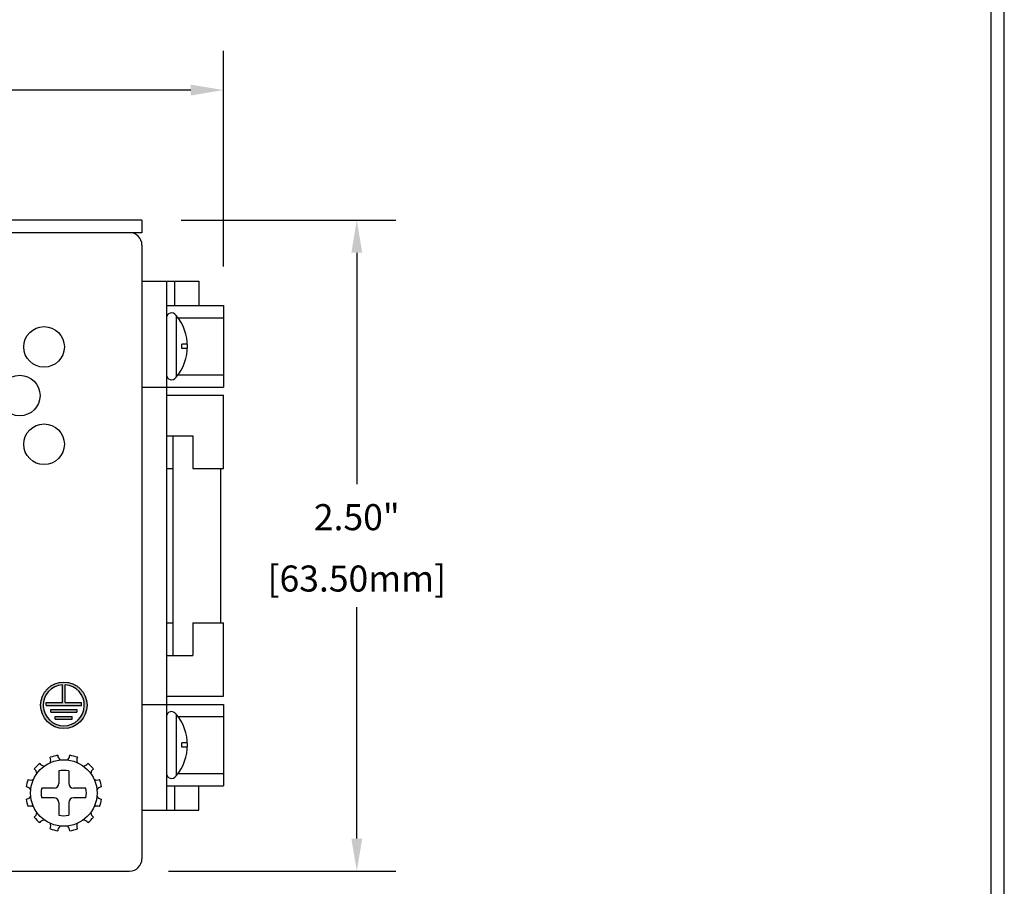
# Model space of a CAD drawing. Units: inches. Extents: x -5.9 to 35.6, y 0.8 to 25.3.
# Drawn here: x 13.7 to 17.5, y 16.8 to 20.1 of the extents above; entities that cross this region are included whole.
import ezdxf

# ---------------------------------------------------------------- set-up
doc = ezdxf.new("R2010")
doc.units = ezdxf.units.IN
doc.header["$LTSCALE"] = 0.5
doc.header["$MEASUREMENT"] = 0
for name, color, linetype in [('Dimensions1', 5, 'Continuous'), ('Dimensions2', 7, 'Continuous'), ('N-Tron BorderLine', 7, 'Continuous'), ('Text', 7, 'Continuous')]:
    doc.layers.add(name, color=color, linetype=linetype)
doc.styles.add('N-TRON-B', font='simplex.shx')
doc.dimstyles.new('N-Tron 0.00', dxfattribs={"dimtxt": 0.1, "dimasz": 0.125, "dimexe": 0.15, "dimexo": 0.15, "dimgap": 0.05, "dimtad": 0, "dimtih": 1, "dimtoh": 1, "dimzin": 0, "dimdsep": 46, "dimtxsty": 'N-TRON-B', "dimcen": 0.15, "dimclrd": 256, "dimclre": 256, "dimclrt": 256, "dimadec": 0, "dimazin": 0, "dimtfac": 1, "dimtofl": 0, "dimtmove": 0, "dimatfit": 3, "dimfxl": 0, "dimtolj": 1, "dimtzin": 0, "dimlwd": -1, "dimlwe": -1, "dimarcsym": 0})

# ---------------------------------------------------------------- blocks, each defined once
blk = doc.blocks.new('*D6')
at = {"layer": 'Defpoints', "color": 0, "linetype": 'Continuous'}
for p in [(14.47909674186467, 19.85418428191847), (14.47909674186467, 19.02605928191845), (9.634522870098662, 18.44602145781748)]:
    blk.add_point(p, dxfattribs=at)
at = {"layer": 'Dimensions1', "linetype": 'Continuous'}
for p, q in [((9.634522870098662, 18.59602145781748), (9.634522870098662, 20.00418428191847)), ((14.47909674186467, 19.17605928191845), (14.47909674186467, 20.00418428191847)), ((9.759522870098662, 19.85418428191847), (11.55919075836262, 19.85418428191847)), ((14.35409674186467, 19.85418428191847), (12.55442885360071, 19.85418428191847))]:
    blk.add_line(p, q, dxfattribs=at)
for points in [[(9.759522870098662, 19.8750176152518), (9.759522870098662, 19.83335094858514), (9.634522870098662, 19.85418428191847)], [(14.35409674186467, 19.8750176152518), (14.35409674186467, 19.83335094858514), (14.47909674186467, 19.85418428191847)]]:
    blk.add_solid(points, dxfattribs=at)
at = {"layer": 'Dimensions1', "linetype": 'Continuous', "char_height": 0.1, "attachment_point": 5, "style": 'N-TRON-B'}
for s, insert in [('\\A1;4.84"', (12.05680980598166, 19.96370809144228)), ('\\A1;[123.05mm]', (12.05680980598166, 19.72799380572799))]:
    blk.add_mtext(s, dxfattribs=dict(at, insert=insert))
blk = doc.blocks.new('*D7')
at = {"layer": 'Defpoints', "color": 0, "linetype": 'Continuous'}
for p in [(14.16659674186468, 19.35418428191847), (14.99135583487229, 19.35418428191847), (14.11879674186467, 16.85418428191843)]:
    blk.add_point(p, dxfattribs=at)
at = {"layer": 'Dimensions1', "linetype": 'Continuous'}
for p, q in [((14.31659674186468, 19.35418428191847), (15.14135583487229, 19.35418428191847)), ((14.99135583487229, 19.22918428191847), (14.99135583487229, 18.33989856763273)), ((14.99135583487229, 16.97918428191843), (14.99135583487229, 17.86846999620416)), ((14.26879674186467, 16.85418428191843), (15.14135583487229, 16.85418428191843))]:
    blk.add_line(p, q, dxfattribs=at)
for points in [[(14.97052250153896, 19.22918428191847), (15.01218916820563, 19.22918428191847), (14.99135583487229, 19.35418428191847)], [(14.97052250153896, 16.97918428191843), (15.01218916820563, 16.97918428191843), (14.99135583487229, 16.85418428191843)]]:
    blk.add_solid(points, dxfattribs=at)
at = {"layer": 'Dimensions1', "linetype": 'Continuous', "char_height": 0.1, "attachment_point": 5, "style": 'N-TRON-B'}
for s, insert in [('\\A1;2.50"', (14.99135583487229, 18.21370809144226)), ('\\A1;[63.50mm]', (14.99135583487229, 17.97799380572797))]:
    blk.add_mtext(s, dxfattribs=dict(at, insert=insert))

msp = doc.modelspace()

# ---------------------------------------------------------------- hatches: boundary and pattern name
at = {"layer": 'Text', "linetype": 'Continuous'}
h = msp.add_hatch(color=256, dxfattribs=at)
h.paths.add_polyline_path([(13.95589056793624, 17.49126708775596, 1), (13.7773029157931, 17.49126708775596, 1)])
h.paths.add_polyline_path([(13.86131444248271, 17.56981890852255), (13.86131444248285, 17.50125454311139), (13.79866049597017, 17.50125454311139), (13.79866049597016, 17.49068994434778), (13.93453298775917, 17.49068994434779), (13.93453298775917, 17.50125454311139), (13.87187904124645, 17.50125454311139), (13.8718790412463, 17.56981890852258, -29.775110554398)], flags=16)
h.paths.add_polyline_path([(13.91689154389681, 17.47484304620237), (13.91689154389681, 17.46427844743877), (13.81630193983253, 17.46427844743877), (13.81630193983252, 17.47484304620237)], flags=0)
h.paths.add_polyline_path([(13.89925010003444, 17.44843154929333), (13.89925010003444, 17.43786695052974), (13.83394338369489, 17.43786695052974), (13.83394338369489, 17.44843154929335)], flags=0)
h = msp.add_hatch(color=256, dxfattribs=at)
h.paths.add_polyline_path([(13.91689154389681, 17.47484304620237), (13.81630193983252, 17.47484304620237), (13.81630193983252, 17.46427844743877), (13.91689154389681, 17.46427844743877)])
h.paths.add_polyline_path([(13.89925010003444, 17.44843154929334), (13.83394338369489, 17.44843154929335), (13.83394338369489, 17.43786695052974), (13.89925010003444, 17.43786695052974)])

# ---------------------------------------------------------------- linework, layer by layer
for p, q in [((14.16659674186468, 19.35418428191847), (10.06439674186471, 19.35418428191846)), ((14.11879674186468, 19.30638428191846), (10.06439674186471, 19.30638428191845)), ((14.16659674186468, 19.25858428191846), (14.16659674186467, 16.90198428191842)), ((10.11219674186471, 16.85418428191843), (14.11879674186467, 16.85418428191843))]:
    msp.add_line(p, q)
at = {"linetype": 'Continuous'}
for p, q in [((14.16659674186467, 19.11980928191845), (14.38534674186468, 19.11980928191845)), ((14.26034674186468, 19.11980928191845), (14.26034674186468, 17.08855928191845)), ((14.29159674186468, 19.11980928191845), (14.29159674186468, 19.02605928191845)), ((14.38534674186468, 19.11980928191845), (14.38534674186468, 19.02605928191845)), ((14.26034674186468, 19.02605928191845), (14.47909674186467, 19.02605928191845)), ((14.47909674186467, 19.02605928191845), (14.47909674186467, 18.71355928191845)), ((14.29760598755942, 18.98819574960136), (14.29760598755942, 18.75142281423554)), ((14.30483613757586, 18.97918428191845), (14.47909674186467, 18.97918428191845)), ((14.31954830652665, 18.8615680806255), (14.31954830652665, 18.87805048321139)), ((14.34116400081258, 18.87805048321139), (14.31954830652665, 18.87805048321139)), ((14.34116400081258, 18.8615680806255), (14.31954830652665, 18.8615680806255)), ((14.30483613757586, 18.76043428191845), (14.47909674186467, 18.76043428191845)), ((14.16659674186467, 18.71355928191845), (14.26034674186467, 18.71355928191845)), ((14.26034674186468, 18.71355928191845), (14.47909674186467, 18.71355928191845)), ((14.26034674186468, 18.68230928191845), (14.47909674186466, 18.68230928191845)), ((14.47909674186466, 18.40105928191845), (14.47909674186466, 18.68230928191845)), ((14.26034674186468, 18.52605928191845), (14.36249386370224, 18.52605928191845)), ((14.28534674186467, 18.52605928191845), (14.28534674186467, 17.68230928191845)), ((14.36249386370224, 18.52605928191845), (14.36249386370224, 18.40105928191845)), ((14.26034674186468, 18.40105928191845), (14.28534674186467, 18.40105928191845)), ((14.36249386370224, 18.40105928191845), (14.47909674186467, 18.40105928191845)), ((14.46909674186467, 17.80730928191845), (14.46909674186466, 18.40105928191845)), ((14.26034674186468, 17.80730928191845), (14.28534674186468, 17.80730928191845)), ((14.36249386370224, 17.80730928191845), (14.47909674186467, 17.80730928191845)), ((14.36249386370224, 17.80730928191845), (14.36249386370224, 17.68230928191845)), ((14.47909674186467, 17.52605928191844), (14.47909674186467, 17.80730928191845)), ((14.26034674186468, 17.68230928191845), (14.36249386370224, 17.68230928191845)), ((14.26034674186468, 17.52605928191845), (14.47909674186467, 17.52605928191844)), ((14.16659674186467, 17.49480928191845), (14.26034674186467, 17.49480928191845)), ((14.26034674186468, 17.49480928191845), (14.47909674186467, 17.49480928191845)), ((14.47909674186467, 17.49480928191845), (14.47909674186466, 17.18230928191845)), ((14.29760598755942, 17.45694574960136), (14.29760598755942, 17.22017281423553)), ((14.30483613757586, 17.44793428191845), (14.47909674186467, 17.44793428191845)), ((14.31954830652665, 17.3303180806255), (14.31954830652665, 17.34680048321139)), ((14.34116400081258, 17.34680048321139), (14.31954830652665, 17.34680048321139)), ((14.34116400081258, 17.3303180806255), (14.31954830652665, 17.3303180806255)), ((13.84764197889089, 17.23905865168678), (13.84764197889088, 17.19111864738634)), ((13.88555150483845, 17.23905865168678), (13.88555150483845, 17.19111864738634)), ((14.30483613757586, 17.22918428191845), (14.47909674186467, 17.22918428191845)), ((13.82966237639675, 17.17313904489221), (13.78172237209633, 17.17313904489221)), ((13.95147111163302, 17.17313904489221), (13.90353110733258, 17.17313904489221)), ((14.26034674186468, 17.18230928191845), (14.47909674186467, 17.18230928191845)), ((14.29159674186468, 17.18230928191845), (14.29159674186468, 17.08855928191845)), ((14.38534674186468, 17.08855928191845), (14.38534674186468, 17.18230928191845)), ((13.82966237639674, 17.13522951894463), (13.78172237209633, 17.13522951894464)), ((13.95147111163302, 17.13522951894464), (13.90353110733258, 17.13522951894464)), ((13.84764197889087, 17.1172499164505), (13.84764197889087, 17.06930991215008)), ((13.88555150483845, 17.11724991645051), (13.88555150483846, 17.06930991215008)), ((14.16659674186467, 17.08855928191845), (14.38534674186468, 17.08855928191845))]:
    msp.add_line(p, q, dxfattribs=at)
for centre in [(13.79079674186468, 18.86758428191846), (13.69729674186468, 18.68058428191846), (13.79079674186468, 18.49358428191846)]:
    msp.add_circle(centre, 0.07800000000000118)
for centre, radius in [((13.86659674186467, 17.49126708775596), 0.08929382607156398), ((13.86659674186467, 17.15418428191843), 0.127583755031722)]:
    msp.add_circle(centre, radius, dxfattribs=at)
for centre, start, end in [((14.11879674186468, 19.25858428191846), 1.78111062161957e-13, 90.00000000000006), ((14.11879674186467, 16.90198428191842), 269.9999999999999, 359.9999999999998)]:
    msp.add_arc(centre, 0.04779999999999873, start, end)
for centre, radius, start, end in [((14.28034674186469, 18.97809038280771), 0.02, 30.34916696885618, 180), ((14.15928312899409, 18.86980928191845), 0.1820674845550571, 319.4407536487814, 40.55924635121616), ((14.28034674186468, 18.76152818102955), 0.02, 180, 329.6508330311346), ((13.86659674186467, 17.49126708775596), 0.07872922730796002, 93.84712268669948, 86.15287731354022), ((14.28034674186469, 17.44684038280771), 0.02, 30.34916696885618, 180), ((14.15928312899409, 17.33855928191845), 0.1820674845550571, 319.4407536487814, 40.55924635121616), ((13.79324067293859, 17.28124072034191), 0.02339398180925123, 332.4258096174013, 25.42709781315417), ((13.86659674186467, 17.15418428191843), 0.1467121378521483, 99.14580437369348, 110.8541956263076), ((13.86659674186467, 17.30089641977057), 0.02339398180925123, 184.5729021868459, 237.5741903825987), ((13.86659674186467, 17.30089641977057), 0.02339398180925123, 302.4258096174013, 355.4270978131541), ((13.86659674186467, 17.15418428191843), 0.1467121378521483, 69.14580437369376, 80.85419562630652), ((13.93995281079075, 17.28124072034191), 0.02339398180925123, 154.5729021868459, 207.5741903825987), ((13.86659674186467, 17.15418428191843), 0.1467121378521483, 129.1458043736943, 140.8541956263047), ((13.73954030344118, 17.22754035084451), 0.02339398180925123, 2.425809617401244, 55.42709781315407), ((13.79324067293859, 17.28124072034191), 0.02339398180925123, 214.5729021868459, 267.5741903825988), ((13.86659674186467, 17.15418428191843), 0.08696517511605834, 77.41087028386552, 102.5891297161368), ((13.93995281079075, 17.28124072034191), 0.02339398180925123, 272.4258096174012, 325.4270978131541), ((13.86659674186467, 17.15418428191843), 0.1467121378521483, 39.14580437369332, 50.85419562630566), ((13.99365318028816, 17.2275403508445), 0.02339398180925123, 124.5729021868459, 177.5741903825987), ((13.86659674186467, 17.15418428191843), 0.1467121378521483, 159.1458043736924, 170.8541956263051), ((13.73954030344118, 17.22754035084451), 0.02339398180925123, 244.5729021868459, 297.5741903825987), ((13.99365318028816, 17.2275403508445), 0.02339398180925123, 242.4258096174013, 295.4270978131541), ((13.86659674186467, 17.15418428191843), 0.1467121378521483, 9.145804373692062, 20.85419562630562), ((14.28034674186468, 17.23027818102955), 0.02, 180, 329.6508330311346), ((13.71988460401252, 17.15418428191843), 0.02339398180925123, 32.4258096174011, 85.42709781315415), ((13.86659674186467, 17.15418428191843), 0.08696517511605834, 167.4108702838634, 192.5891297161366), ((13.82966237639675, 17.19111864738634), 0.01797960249412967, 270, 359.999999999997), ((13.90353110733258, 17.19111864738634), 0.01797960249412967, 180, 270), ((13.86659674186467, 17.15418428191843), 0.08696517511605834, 347.4108702838635, 12.58912971613782), ((14.01330887971682, 17.15418428191842), 0.02339398180925123, 94.57290218684587, 147.5741903825987), ((13.71988460401252, 17.15418428191843), 0.02339398180925123, 274.5729021868459, 327.5741903825987), ((13.86659674186467, 17.15418428191843), 0.1467121378521483, 189.145804373692, 200.8541956263045), ((13.82966237639674, 17.1172499164505), 0.01797960249412967, 0, 89.99999999999838), ((13.90353110733258, 17.11724991645051), 0.01797960249412967, 90.00000000000144, 180), ((14.01330887971682, 17.15418428191842), 0.02339398180925123, 212.4258096174011, 265.4270978131541), ((13.86659674186467, 17.15418428191843), 0.1467121378521483, 339.1458043736931, 350.8541956263051), ((13.73954030344119, 17.08082821299236), 0.02339398180925123, 62.42580961740132, 115.4270978131542), ((13.99365318028816, 17.08082821299235), 0.02339398180925123, 64.57290218684584, 117.5741903825987), ((13.73954030344119, 17.08082821299236), 0.02339398180925123, 304.572902186846, 357.5741903825988), ((13.86659674186467, 17.15418428191843), 0.1467121378521483, 219.145804373692, 230.8541956263061), ((13.7932406729386, 17.02712784349494), 0.02339398180925123, 92.42580961740124, 145.4270978131541), ((13.86659674186467, 17.15418428191843), 0.08696517511605834, 257.4108702838534, 282.5891297161368), ((13.93995281079074, 17.02712784349494), 0.02339398180925123, 34.57290218684593, 87.57419038259876), ((13.86659674186467, 17.15418428191843), 0.1467121378521483, 309.1458043736918, 320.8541956263055), ((13.99365318028816, 17.08082821299235), 0.02339398180925123, 182.4258096174013, 235.4270978131541), ((13.7932406729386, 17.02712784349494), 0.02339398180925123, 334.5729021868458, 27.57419038259872), ((13.86659674186467, 17.15418428191843), 0.1467121378521483, 249.1458043736938, 260.8541956263036), ((13.86659674186467, 17.00747214406628), 0.02339398180925123, 122.4258096174014, 175.4270978131541), ((13.86659674186467, 17.00747214406628), 0.02339398180925123, 4.572902186845864, 57.57419038259862), ((13.86659674186467, 17.15418428191843), 0.1467121378521483, 279.1458043736908, 290.8541956263032), ((13.93995281079074, 17.02712784349494), 0.02339398180925123, 152.4258096174011, 205.4270978131541)]:
    msp.add_arc(centre, radius, start, end, dxfattribs=at)
at = {"layer": 'Dimensions2', "linetype": 'Continuous'}
for p, q in [((14.16659674186468, 19.35418428191847), (14.16659674186468, 19.30638428191846)), ((14.16659674186468, 19.30638428191846), (14.11879674186468, 19.30638428191846))]:
    msp.add_line(p, q, dxfattribs=at)
at = {"layer": 'N-Tron BorderLine'}
for points in [[(17.47701180721952, 24.88206894965546), (1.227011807219522, 24.88206894965546), (1.227011807219522, 14.70206894965546), (17.47701180721952, 14.70206894965546)], [(1.277011807219523, 14.75206894965546), (13.92701180721952, 14.75206894965546), (13.92701180721952, 16.25206894965546), (17.42701180721953, 16.25206894965546), (17.42701180721952, 24.83206894965545), (1.277011807219523, 24.83206894965546)]]:
    msp.add_lwpolyline(points, close=True, dxfattribs=at)
at = {"layer": 'Text', "linetype": 'Continuous'}
for p, q in [((13.86131444248285, 17.50125454311139), (13.86131444248271, 17.56981890852255)), ((13.87187904124645, 17.5012545431114), (13.8718790412463, 17.56981890852258)), ((13.79866049597016, 17.50125454311139), (13.86131444248285, 17.50125454311139)), ((13.79866049597016, 17.49068994434778), (13.79866049597017, 17.5012545431114)), ((13.87187904124645, 17.50125454311139), (13.93453298775916, 17.50125454311139)), ((13.93453298775917, 17.49068994434778), (13.93453298775917, 17.5012545431114)), ((13.79866049597014, 17.49068994434778), (13.93453298775917, 17.49068994434779)), ((13.81630193983252, 17.47484304620237), (13.91689154389681, 17.47484304620237)), ((13.81630193983253, 17.46427844743877), (13.81630193983252, 17.47484304620237)), ((13.81630193983253, 17.46427844743877), (13.91689154389681, 17.46427844743877)), ((13.91689154389681, 17.47484304620237), (13.91689154389681, 17.46427844743877)), ((13.83394338369489, 17.44843154929335), (13.89925010003445, 17.44843154929335)), ((13.83394338369489, 17.43786695052974), (13.83394338369489, 17.44843154929335)), ((13.83394338369487, 17.43786695052974), (13.89925010003444, 17.43786695052974)), ((13.89925010003444, 17.43786695052974), (13.89925010003444, 17.44843154929335))]:
    msp.add_line(p, q, dxfattribs=at)

# ---------------------------------------------------------------- dimensions: what is measured, and where the dimension line sits
at = {"layer": 'Dimensions1', "linetype": 'Continuous'}
dim = msp.add_linear_dim(base=(14.47909674186467, 19.85418428191847), p1=(9.634522870098662, 18.44602145781748), p2=(14.47909674186467, 19.02605928191845), dimstyle='N-Tron 0.00', override={"dimpost": '"\\X'}, dxfattribs=at)
dim.commit()
dim.dimension.update_dxf_attribs({"geometry": '*D6', "text_midpoint": (12.05680980598166, 19.85418428191847)})
dim = msp.add_linear_dim(base=(14.99135583487229, 19.35418428191847), p1=(14.11879674186467, 16.85418428191843), p2=(14.16659674186468, 19.35418428191847), angle=90, dimstyle='N-Tron 0.00', override={"dimpost": '"\\X'}, dxfattribs=at)
dim.commit()
dim.dimension.update_dxf_attribs({"geometry": '*D7', "text_midpoint": (14.99135583487229, 18.10418428191845)})

doc.saveas('drawing.dxf')
